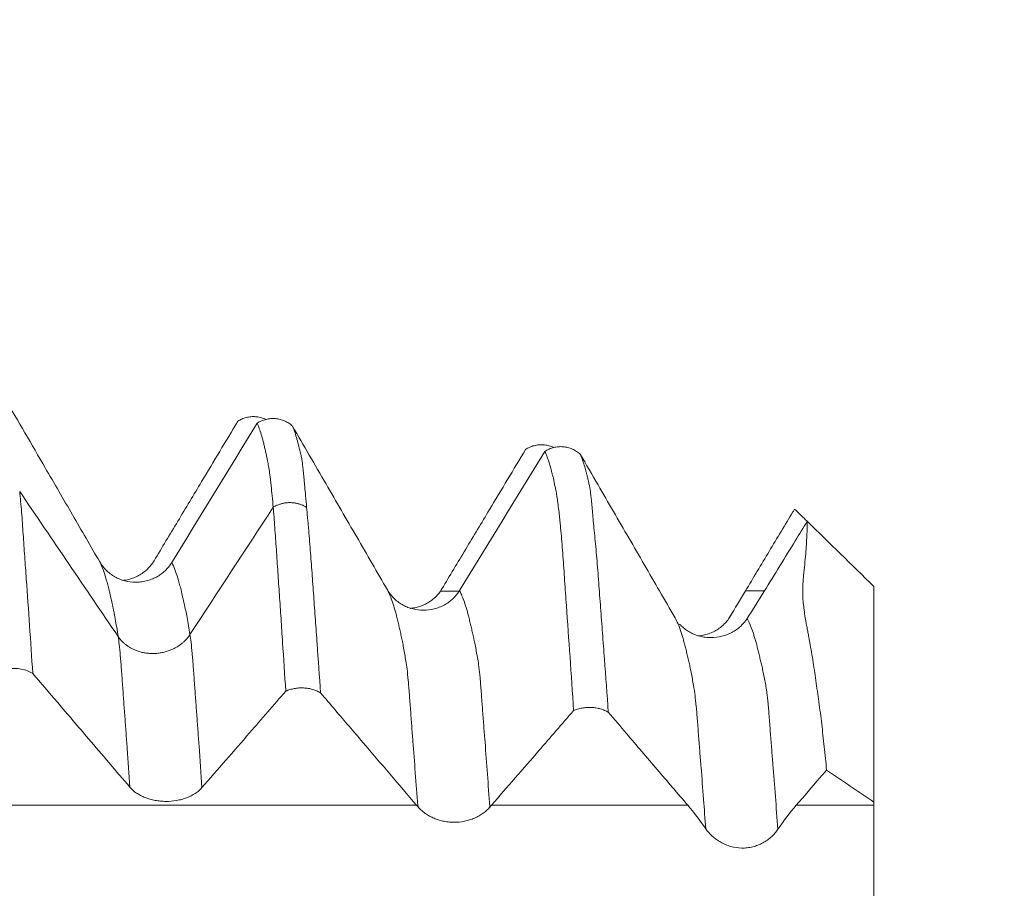
# Model space of a CAD drawing. Units: millimetres. Extents: x -24 to 88, y -82 to 25.
# Drawn here: x 62 to 67, y 2 to 5 of the extents above; entities that cross this region are included whole.
import ezdxf

# ---------------------------------------------------------------- set-up
doc = ezdxf.new("R2010")
doc.units = ezdxf.units.MM
for name, color, linetype in [('1', 4, 'Continuous'), ('2', 7, 'Continuous'), ('SK2', 7, 'Continuous')]:
    doc.layers.add(name, color=color, linetype=linetype)
doc.styles.add('iso_b_vert', font='simplex.shx')
doc.dimstyles.get("Standard").update_dxf_attribs({"dimtxt": 0.18, "dimasz": 0.18, "dimexe": 0.18, "dimexo": 0.0625, "dimgap": 0.09, "dimtad": 1, "dimzin": 0, "dimdsep": 52, "dimtxsty": 'Standard', "dimcen": 0.09, "dimadec": 0, "dimazin": 0, "dimtfac": 1, "dimtdec": 4, "dimtofl": 0, "dimtmove": 0, "dimatfit": 3, "dimfxl": 1, "dimtolj": 1, "dimtzin": 0, "dimarcsym": 0})

# ---------------------------------------------------------------- blocks, each defined once
blk = doc.blocks.new('_U0')
at = {"layer": '2', "lineweight": 13}
for p, q in [((85.5, -4.081471), (85.5, 18.33627)), ((67.5875, 4.081471), (87.5, 4.081471)), ((67.5875, -4.081471), (87.5, -4.081471))]:
    blk.add_line(p, q, dxfattribs=at)
at = {"layer": '2', "lineweight": 18}
for points in [[(85.5, 4.081471), (85.960784, 0.581473), (85.039216, 0.581469)], [(85.5, -4.081471), (85.039216, -0.581473), (85.960784, -0.581469)]]:
    blk.add_solid(points, dxfattribs=at)
at = {"layer": '2', "lineweight": 18, "insert": (84.908886, 14.216471), "char_height": 3, "attachment_point": 7, "rotation": 90, "line_spacing_factor": 1.084337, "style": 'iso_b_vert'}
blk.add_mtext('\\W0.7203;M8', dxfattribs=at)
blk = doc.blocks.new('_U1')
at = {"layer": 'SK2', "lineweight": 13}
for p, q in [((62.25, 1.5875), (62.25, 14.85)), ((66, 5.668971), (66, 14.85)), ((73.5, 12.85), (54.75, 12.85))]:
    blk.add_line(p, q, dxfattribs=at)
at = {"layer": 'SK2', "lineweight": 18}
for points in [[(62.25, 12.85), (58.750002, 12.389216), (58.749998, 13.310784)], [(66, 12.85), (69.499998, 13.310784), (69.500002, 12.389216)]]:
    blk.add_solid(points, dxfattribs=at)
at = {"layer": 'SK2', "lineweight": 18, "attachment_point": 7, "line_spacing_factor": 1.084337, "style": 'iso_b_vert'}
for s, insert, char_height in [('\\W0.7346;3.75', (60.763544, 20.735114), 3), ("\\W0.6474;'C'", (60.790044, 13.632634), 3.5)]:
    blk.add_mtext(s, dxfattribs=dict(at, insert=insert, char_height=char_height))

msp = doc.modelspace()

# ---------------------------------------------------------------- linework, layer by layer
at = {"layer": '1', "lineweight": 18}
for p, q in [((66, 2.9913), (66, 2.054)), ((65.1574, 2.826), (65.1539, 2.8254))]:
    msp.add_line(p, q, dxfattribs=at)
for points, knots in [([(62.6372, 3.0985), (62.5978, 3.1666), (62.5583, 3.2348), (62.4794, 3.3711), (62.4399, 3.4392), (62.3419, 3.6082), (62.2833, 3.7091), (62.2247, 3.8099)], [0, 0, 0, 0, 0.287253, 0.287253, 0.574506, 0.574506, 1, 1, 1, 1]), ([(63.3596, 3.7171), (63.3577, 3.718), (63.3557, 3.7189), (63.3475, 3.7223), (63.341, 3.7245), (63.3278, 3.7276), (63.3212, 3.7286), (63.3076, 3.7297), (63.3007, 3.7296), (63.2872, 3.7284), (63.2806, 3.7273), (63.2674, 3.7239), (63.2609, 3.7217), (63.2486, 3.7162), (63.2427, 3.713), (63.237, 3.7093)], [0, 0, 0, 0, 0.05001, 0.05001, 0.208342, 0.208342, 0.366674, 0.366674, 0.525005, 0.525005, 0.683337, 0.683337, 0.841668, 0.841668, 1, 1, 1, 1]), ([(63.3211, 3.701), (63.3269, 3.7047), (63.3329, 3.708), (63.3456, 3.7135), (63.3523, 3.7158), (63.3657, 3.7191), (63.3725, 3.7203), (63.3863, 3.7214), (63.3933, 3.7214), (63.4071, 3.7202), (63.4139, 3.719), (63.4274, 3.7156), (63.434, 3.7133), (63.4466, 3.7078), (63.4526, 3.7045), (63.4641, 3.6969), (63.4696, 3.6925), (63.4745, 3.6878)], [0, 0, 0, 0, 0.125, 0.125, 0.25, 0.25, 0.375, 0.375, 0.5, 0.5, 0.625, 0.625, 0.75, 0.75, 0.875, 0.875, 1, 1, 1, 1]), ([(62.8732, 3.103), (62.9076, 3.1604), (62.9421, 3.2177), (63.011, 3.3324), (63.0454, 3.3898), (63.1322, 3.5345), (63.1846, 3.6219), (63.237, 3.7093)], [0, 0, 0, 0, 0.283811, 0.283811, 0.567622, 0.567622, 1, 1, 1, 1]), ([(63.3907, 3.3354), (63.3892, 3.3529), (63.3877, 3.3694), (63.3847, 3.4005), (63.3832, 3.4152), (63.381, 3.4359), (63.3802, 3.4425), (63.3787, 3.4554), (63.378, 3.4616), (63.3758, 3.4793), (63.3743, 3.4901), (63.3712, 3.5095), (63.3695, 3.5182), (63.3668, 3.5341), (63.3655, 3.5414), (63.3629, 3.5549), (63.3614, 3.5611), (63.3584, 3.5736), (63.357, 3.5798), (63.3542, 3.5922), (63.3529, 3.5983), (63.35, 3.61), (63.3486, 3.6156), (63.3443, 3.632), (63.3415, 3.6422), (63.3357, 3.6613), (63.3328, 3.6701), (63.3269, 3.6866), (63.324, 3.6941), (63.3211, 3.701)], [0, 0, 0, 0, 0.0625, 0.0625, 0.125, 0.125, 0.15625, 0.15625, 0.1875, 0.1875, 0.25, 0.25, 0.3125, 0.3125, 0.375, 0.375, 0.4375, 0.4375, 0.5, 0.5, 0.5625, 0.5625, 0.625, 0.625, 0.75, 0.75, 0.875, 0.875, 1, 1, 1, 1]), ([(63.8869, 2.9762), (63.8425, 3.053), (63.798, 3.1298), (63.7091, 3.2834), (63.6646, 3.3602), (63.5716, 3.5206), (63.5231, 3.6042), (63.4745, 3.6878)], [0, 0, 0, 0, 0.323638, 0.323638, 0.647276, 0.647276, 1, 1, 1, 1]), ([(63.4745, 3.6878), (63.4803, 3.6743), (63.4862, 3.6579), (63.4945, 3.6299), (63.4971, 3.62), (63.5024, 3.5988), (63.505, 3.5875), (63.5094, 3.5689), (63.5111, 3.5624), (63.514, 3.5498), (63.5151, 3.5438), (63.517, 3.5315), (63.5178, 3.5253), (63.5194, 3.511), (63.5203, 3.5029), (63.5222, 3.4847), (63.5232, 3.4746), (63.5246, 3.4579), (63.5252, 3.4521), (63.5262, 3.4398), (63.5268, 3.4334), (63.5287, 3.4132), (63.5301, 3.3988), (63.533, 3.3681), (63.5344, 3.3518), (63.536, 3.3346)], [0, 0, 0, 0, 0.25, 0.25, 0.375, 0.375, 0.5, 0.5, 0.5625, 0.5625, 0.625, 0.625, 0.6875, 0.6875, 0.75, 0.75, 0.8125, 0.8125, 0.84375, 0.84375, 0.875, 0.875, 0.9375, 0.9375, 1, 1, 1, 1]), ([(64.6096, 3.5948), (64.6076, 3.5958), (64.6056, 3.5967), (64.5973, 3.6001), (64.5908, 3.6022), (64.5777, 3.6053), (64.571, 3.6064), (64.5574, 3.6074), (64.5505, 3.6073), (64.5371, 3.6061), (64.5304, 3.6049), (64.5173, 3.6015), (64.5108, 3.5993), (64.4985, 3.5939), (64.4926, 3.5906), (64.4869, 3.5869)], [0, 0, 0, 0, 0.051886, 0.051886, 0.209905, 0.209905, 0.367924, 0.367924, 0.525943, 0.525943, 0.683962, 0.683962, 0.841981, 0.841981, 1, 1, 1, 1]), ([(64.5708, 3.5785), (64.5766, 3.5822), (64.5826, 3.5855), (64.5953, 3.5911), (64.6019, 3.5934), (64.6153, 3.5968), (64.6221, 3.5979), (64.6359, 3.5991), (64.643, 3.5991), (64.6568, 3.5979), (64.6636, 3.5968), (64.677, 3.5934), (64.6837, 3.5912), (64.6963, 3.5856), (64.7023, 3.5823), (64.7138, 3.5748), (64.7193, 3.5704), (64.7243, 3.5658)], [0, 0, 0, 0, 0.125, 0.125, 0.25, 0.25, 0.375, 0.375, 0.5, 0.5, 0.625, 0.625, 0.75, 0.75, 0.875, 0.875, 1, 1, 1, 1]), ([(64.1233, 2.981), (64.1578, 3.0383), (64.1922, 3.0957), (64.2611, 3.2104), (64.2956, 3.2678), (64.3823, 3.4124), (64.4346, 3.4997), (64.4869, 3.5869)], [0, 0, 0, 0, 0.284072, 0.284072, 0.568144, 0.568144, 1, 1, 1, 1]), ([(64.6952, 2.4521), (64.69, 2.531), (64.6851, 2.6088), (64.6746, 2.7609), (64.6691, 2.8353), (64.6628, 2.9267), (64.6615, 2.9449), (64.6589, 2.981), (64.6577, 2.999), (64.6541, 3.0532), (64.6515, 3.0888), (64.6464, 3.1576), (64.6438, 3.1906), (64.6398, 3.2364), (64.6384, 3.251), (64.6363, 3.2719), (64.6357, 3.2787), (64.6343, 3.2919), (64.6337, 3.2982), (64.6317, 3.3168), (64.6303, 3.3283), (64.6277, 3.3499), (64.6263, 3.36), (64.6225, 3.3876), (64.6198, 3.4025), (64.6158, 3.422), (64.6144, 3.428), (64.6118, 3.4395), (64.6106, 3.4451), (64.6094, 3.4537), (64.609, 3.4565), (64.6078, 3.4619), (64.607, 3.4644), (64.6054, 3.4694), (64.6046, 3.4719), (64.6031, 3.477), (64.6025, 3.4796), (64.6006, 3.4872), (64.5995, 3.4923), (64.5971, 3.502), (64.5958, 3.5067), (64.592, 3.5203), (64.5893, 3.5288), (64.5839, 3.5447), (64.5811, 3.5521), (64.5759, 3.566), (64.5734, 3.5725), (64.5708, 3.5785)], [0, 0, 0, 0, 0.125, 0.125, 0.25, 0.25, 0.28125, 0.28125, 0.3125, 0.3125, 0.375, 0.375, 0.4375, 0.4375, 0.46875, 0.46875, 0.484375, 0.484375, 0.5, 0.5, 0.53125, 0.53125, 0.5625, 0.5625, 0.625, 0.625, 0.65625, 0.65625, 0.6875, 0.6875, 0.703125, 0.703125, 0.71875, 0.71875, 0.734375, 0.734375, 0.75, 0.75, 0.78125, 0.78125, 0.8125, 0.8125, 0.875, 0.875, 0.9375, 0.9375, 1, 1, 1, 1]), ([(65.0685, 2.9718), (65.0241, 3.0486), (64.9797, 3.1254), (64.8906, 3.279), (64.8461, 3.3559), (64.7757, 3.4771), (64.75, 3.5215), (64.7243, 3.5658)], [0, 0, 0, 0, 0.387708, 0.387708, 0.776121, 0.776121, 1, 1, 1, 1]), ([(64.7243, 3.5658), (64.7296, 3.5538), (64.7348, 3.5398), (64.7424, 3.5159), (64.7448, 3.5075), (64.7484, 3.4941), (64.7496, 3.4895), (64.7521, 3.4799), (64.7534, 3.4748), (64.7561, 3.4644), (64.7575, 3.4591), (64.7599, 3.4486), (64.7611, 3.4433), (64.7644, 3.4274), (64.7663, 3.4167), (64.769, 3.3979), (64.7699, 3.3912), (64.7714, 3.3765), (64.7723, 3.3683), (64.7742, 3.3499), (64.7752, 3.3398), (64.7772, 3.318), (64.7781, 3.3065), (64.7801, 3.282), (64.7813, 3.2691), (64.7839, 3.2417), (64.7854, 3.2272), (64.7885, 3.1967), (64.7901, 3.1809), (64.793, 3.1482), (64.7945, 3.1314), (64.7975, 3.0969), (64.799, 3.0794), (64.8019, 3.0439), (64.8033, 3.0259), (64.806, 2.9899), (64.8072, 2.972), (64.8098, 2.9359), (64.8112, 2.9177), (64.8154, 2.8629), (64.8182, 2.826), (64.8237, 2.7515), (64.8264, 2.714), (64.8348, 2.6003), (64.8405, 2.5231), (64.8461, 2.4447)], [0, 0, 0, 0, 0.125, 0.125, 0.1875, 0.1875, 0.21875, 0.21875, 0.25, 0.25, 0.28125, 0.28125, 0.3125, 0.3125, 0.375, 0.375, 0.40625, 0.40625, 0.4375, 0.4375, 0.46875, 0.46875, 0.5, 0.5, 0.53125, 0.53125, 0.5625, 0.5625, 0.59375, 0.59375, 0.625, 0.625, 0.65625, 0.65625, 0.6875, 0.6875, 0.71875, 0.71875, 0.75, 0.75, 0.8125, 0.8125, 0.875, 0.875, 1, 1, 1, 1]), ([(62.2896, 3.4044), (62.2922, 3.3758), (62.2952, 3.345), (62.3004, 3.2823), (62.3026, 3.2504), (62.3068, 3.1862), (62.309, 3.1539), (62.3137, 3.0888), (62.316, 3.0559), (62.3231, 2.9566), (62.3278, 2.8893), (62.337, 2.753), (62.3417, 2.6838), (62.3463, 2.6136)], [0, 0, 0, 0, 0.125, 0.125, 0.25, 0.25, 0.375, 0.375, 0.5, 0.5, 0.75, 0.75, 1, 1, 1, 1]), ([(63.4452, 2.5367), (63.4406, 2.6083), (63.4359, 2.679), (63.4291, 2.7833), (63.4268, 2.8178), (63.4235, 2.8691), (63.4223, 2.8861), (63.42, 2.92), (63.4188, 2.9368), (63.4165, 2.9702), (63.4153, 2.9869), (63.4131, 3.0201), (63.412, 3.0367), (63.4088, 3.0864), (63.4066, 3.1192), (63.4032, 3.1681), (63.4021, 3.1842), (63.3999, 3.2162), (63.3987, 3.2319), (63.3965, 3.2628), (63.3954, 3.278), (63.3931, 3.3075), (63.3918, 3.3216), (63.3907, 3.3354)], [0, 0, 0, 0, 0.25, 0.25, 0.375, 0.375, 0.4375, 0.4375, 0.5, 0.5, 0.5625, 0.5625, 0.625, 0.625, 0.75, 0.75, 0.8125, 0.8125, 0.875, 0.875, 0.9375, 0.9375, 1, 1, 1, 1]), ([(63.536, 3.3346), (63.5372, 3.321), (63.5384, 3.3069), (63.5405, 3.2847), (63.5412, 3.2771), (63.5426, 3.2619), (63.5433, 3.2542), (63.5453, 3.2308), (63.5466, 3.215), (63.5492, 3.1827), (63.5506, 3.1662), (63.5545, 3.1167), (63.5568, 3.0835), (63.5617, 3.0167), (63.5641, 2.9832), (63.5688, 2.9156), (63.5713, 2.8815), (63.5763, 2.8124), (63.5789, 2.7776), (63.5864, 2.6724), (63.5914, 2.6013), (63.5964, 2.529)], [0, 0, 0, 0, 0.0625, 0.0625, 0.09375, 0.09375, 0.125, 0.125, 0.1875, 0.1875, 0.25, 0.25, 0.375, 0.375, 0.5, 0.5, 0.625, 0.625, 0.75, 0.75, 1, 1, 1, 1]), ([(65.4414, 2.9718), (65.4759, 3.0292), (65.5103, 3.0865), (65.5792, 3.2013), (65.6136, 3.2587), (65.6504, 3.32), (65.6528, 3.324), (65.6551, 3.328)], [0, 0, 0, 0, 0.483277, 0.483277, 0.966553, 0.966553, 1, 1, 1, 1]), ([(65.7099, 3.2745), (65.6927, 3.2464), (65.6754, 3.2182), (65.6135, 3.1173), (65.5689, 3.0445), (65.5241, 2.9718)], [0, 0, 0, 0, 0.278872, 0.278872, 1, 1, 1, 1]), ([(65.7942, 2.1931), (65.7908, 2.2276), (65.7874, 2.2615), (65.7802, 2.3284), (65.7766, 2.3613), (65.769, 2.4261), (65.765, 2.4581), (65.7585, 2.5054), (65.7562, 2.5211), (65.7518, 2.5522), (65.7497, 2.5675), (65.7454, 2.5979), (65.7433, 2.613), (65.7387, 2.643), (65.7364, 2.6579), (65.7316, 2.6874), (65.7292, 2.7021), (65.7241, 2.7313), (65.7215, 2.7458), (65.7175, 2.7673), (65.7162, 2.7744), (65.7137, 2.7885), (65.7124, 2.7955), (65.7105, 2.8059), (65.7098, 2.8094), (65.7085, 2.8164), (65.7077, 2.8199), (65.7056, 2.8303), (65.7044, 2.8371), (65.701, 2.8571), (65.6992, 2.8698), (65.6968, 2.8884), (65.696, 2.8945), (65.6945, 2.9067), (65.6936, 2.9128), (65.6916, 2.9306), (65.6913, 2.9413), (65.6908, 2.9624), (65.6903, 2.973), (65.6906, 2.9927), (65.6912, 3.002), (65.6926, 3.0201), (65.6934, 3.0288), (65.696, 3.0544), (65.6976, 3.0709), (65.7007, 3.1024), (65.7021, 3.1176), (65.7055, 3.1612), (65.7072, 3.1877), (65.7094, 3.2351), (65.71, 3.2561), (65.7099, 3.2745)], [0, 0, 0, 0, 0.0625, 0.0625, 0.125, 0.125, 0.1875, 0.1875, 0.21875, 0.21875, 0.25, 0.25, 0.28125, 0.28125, 0.3125, 0.3125, 0.34375, 0.34375, 0.375, 0.375, 0.390625, 0.390625, 0.40625, 0.40625, 0.414062, 0.414062, 0.421875, 0.421875, 0.4375, 0.4375, 0.46875, 0.46875, 0.484375, 0.484375, 0.5, 0.5, 0.53125, 0.53125, 0.5625, 0.5625, 0.59375, 0.59375, 0.625, 0.625, 0.6875, 0.6875, 0.75, 0.75, 0.875, 0.875, 1, 1, 1, 1]), ([(62.9503, 3.0958), (62.9421, 3.0825), (62.9323, 3.0705), (62.9154, 3.0545), (62.9093, 3.0494), (62.8967, 3.0403), (62.8835, 3.032), (62.8693, 3.0254), (62.8546, 3.0196), (62.8471, 3.0172), (62.8319, 3.0134), (62.8242, 3.012), (62.8086, 3.0101), (62.8007, 3.0096), (62.777, 3.0098), (62.7615, 3.0119), (62.7387, 3.0179), (62.7311, 3.0205), (62.7166, 3.0264), (62.7096, 3.0298), (62.6893, 3.0413), (62.6766, 3.0509), (62.6601, 3.0672), (62.655, 3.073), (62.6455, 3.0852), (62.6411, 3.0917), (62.6372, 3.0985)], [0, 0, 0, 0, 0.125, 0.125, 0.1875, 0.1875, 0.25, 0.3125, 0.3125, 0.375, 0.375, 0.4375, 0.4375, 0.5, 0.5, 0.625, 0.625, 0.6875, 0.6875, 0.75, 0.75, 0.875, 0.875, 0.9375, 0.9375, 1, 1, 1, 1]), ([(62.7347, 3.0176), (62.7441, 3.0184), (62.7534, 3.02), (62.7703, 3.0241), (62.7779, 3.0265), (62.7925, 3.0322), (62.7995, 3.0355), (62.82, 3.0467), (62.8329, 3.0561), (62.8497, 3.0721), (62.855, 3.0778), (62.8647, 3.0899), (62.8691, 3.0963), (62.8732, 3.103)], [0, 0, 0, 0, 0.167102, 0.167102, 0.305918, 0.305918, 0.444734, 0.444734, 0.722367, 0.722367, 0.861184, 0.861184, 1, 1, 1, 1]), ([(64.1988, 2.9717), (64.1906, 2.9588), (64.1809, 2.9472), (64.1642, 2.9317), (64.1582, 2.9269), (64.1458, 2.918), (64.1329, 2.91), (64.119, 2.9036), (64.1046, 2.8981), (64.0972, 2.8957), (64.0749, 2.8901), (64.0596, 2.8881), (64.0284, 2.888), (64.0131, 2.8899), (63.9907, 2.8954), (63.9832, 2.8977), (63.9689, 2.9033), (63.955, 2.9097), (63.9421, 2.9177), (63.9297, 2.9267), (63.9238, 2.9315), (63.9072, 2.9471), (63.8976, 2.9587), (63.8896, 2.9717)], [0, 0, 0, 0, 0.125, 0.125, 0.1875, 0.1875, 0.25, 0.3125, 0.3125, 0.375, 0.375, 0.5, 0.5, 0.625, 0.625, 0.6875, 0.6875, 0.75, 0.8125, 0.8125, 0.875, 0.875, 1, 1, 1, 1]), ([(63.9853, 2.896), (63.9868, 2.8962), (63.9882, 2.8963), (63.997, 2.8973), (64.0114, 2.8998), (64.0254, 2.904), (64.0392, 2.909), (64.0459, 2.9119), (64.0588, 2.9185), (64.0651, 2.9222), (64.0771, 2.9302), (64.0829, 2.9347), (64.0993, 2.949), (64.109, 2.9597), (64.1173, 2.9717)], [0, 0, 0, 0, 0.027543, 0.027543, 0.166465, 0.305388, 0.305388, 0.44431, 0.44431, 0.583233, 0.583233, 0.722155, 0.722155, 1, 1, 1, 1]), ([(65.4491, 2.8524), (65.4409, 2.8397), (65.4312, 2.8283), (65.4144, 2.813), (65.4084, 2.8081), (65.3958, 2.7993), (65.3827, 2.7913), (65.3686, 2.7848), (65.354, 2.7792), (65.3464, 2.7768), (65.3233, 2.771), (65.3076, 2.769), (65.2834, 2.769), (65.2753, 2.7695), (65.2595, 2.7714), (65.2517, 2.7729), (65.2364, 2.7768), (65.2288, 2.7793), (65.2142, 2.7851), (65.2072, 2.7884), (65.1937, 2.7959), (65.1872, 2.8001), (65.1749, 2.8093), (65.1667, 2.8162), (65.1594, 2.8239), (65.1573, 2.8262)], [0, 0, 0, 0, 0.138788, 0.138788, 0.208182, 0.208182, 0.277576, 0.34697, 0.34697, 0.416364, 0.416364, 0.555152, 0.555152, 0.624545, 0.624545, 0.693939, 0.693939, 0.763333, 0.763333, 0.832727, 0.832727, 0.902121, 0.902121, 0.971515, 1, 1, 1, 1]), ([(65.2346, 2.7763), (65.2367, 2.7765), (65.2388, 2.7767), (65.2488, 2.7777), (65.2566, 2.7791), (65.2721, 2.7827), (65.2798, 2.7851), (65.2945, 2.7907), (65.3016, 2.7939), (65.3152, 2.8012), (65.3218, 2.8053), (65.3343, 2.8143), (65.346, 2.8241), (65.3563, 2.8352), (65.3658, 2.847), (65.3702, 2.8532), (65.3741, 2.8598)], [0, 0, 0, 0, 0.036542, 0.036542, 0.174179, 0.174179, 0.311816, 0.311816, 0.449453, 0.449453, 0.58709, 0.58709, 0.724726, 0.862363, 0.862363, 1, 1, 1, 1]), ([(62.3463, 2.6136), (62.3428, 2.6158), (62.339, 2.6179), (62.3312, 2.6216), (62.3272, 2.6234), (62.3146, 2.628), (62.3056, 2.6305), (62.2872, 2.634), (62.2777, 2.635), (62.2584, 2.6355), (62.2488, 2.635), (62.2395, 2.6337)], [0, 0, 0, 0, 0.125, 0.125, 0.25, 0.25, 0.5, 0.5, 0.75, 0.75, 1, 1, 1, 1]), ([(62.3463, 2.6136), (62.382, 2.5718), (62.4177, 2.5301), (62.4985, 2.4354), (62.5436, 2.3825), (62.6486, 2.2595), (62.7085, 2.1893), (62.7684, 2.1192)], [0, 0, 0, 0, 0.253542, 0.253542, 0.574338, 0.574338, 1, 1, 1, 1]), ([(63.0814, 2.1173), (63.1159, 2.157), (63.1504, 2.1967), (63.2193, 2.2761), (63.2538, 2.3158), (63.3406, 2.4159), (63.3929, 2.4763), (63.4452, 2.5367)], [0, 0, 0, 0, 0.284009, 0.284009, 0.568019, 0.568019, 1, 1, 1, 1]), ([(63.5964, 2.529), (63.5913, 2.5321), (63.5858, 2.535), (63.5744, 2.5399), (63.5685, 2.5421), (63.5559, 2.5457), (63.5494, 2.5472), (63.5362, 2.5494), (63.5295, 2.5501), (63.5159, 2.5508), (63.509, 2.5508), (63.4955, 2.5499), (63.4889, 2.5491), (63.4757, 2.5468), (63.4692, 2.5452), (63.4568, 2.5415), (63.4509, 2.5392), (63.4452, 2.5367)], [0, 0, 0, 0, 0.125, 0.125, 0.25, 0.25, 0.375, 0.375, 0.5, 0.5, 0.625, 0.625, 0.75, 0.75, 0.875, 0.875, 1, 1, 1, 1]), ([(63.5964, 2.529), (63.6175, 2.5043), (63.6386, 2.4795), (63.6999, 2.4078), (63.74, 2.3609), (63.8579, 2.2228), (63.9357, 2.1317), (64.0135, 2.0405)], [0, 0, 0, 0, 0.15206, 0.15206, 0.440309, 0.440309, 1, 1, 1, 1]), ([(64.3383, 2.0405), (64.3727, 2.0802), (64.4072, 2.1199), (64.4761, 2.1993), (64.5106, 2.239), (64.5951, 2.3365), (64.6452, 2.3943), (64.6952, 2.4521)], [0, 0, 0, 0, 0.289431, 0.289431, 0.578861, 0.578861, 1, 1, 1, 1]), ([(64.8461, 2.4447), (64.8411, 2.4477), (64.8356, 2.4505), (64.8242, 2.4555), (64.8182, 2.4576), (64.8057, 2.4612), (64.7992, 2.4627), (64.786, 2.4648), (64.7793, 2.4655), (64.7657, 2.4662), (64.7589, 2.4662), (64.7454, 2.4653), (64.7387, 2.4645), (64.7256, 2.4622), (64.7191, 2.4606), (64.7068, 2.4569), (64.7009, 2.4546), (64.6952, 2.4521)], [0, 0, 0, 0, 0.125, 0.125, 0.25, 0.25, 0.375, 0.375, 0.5, 0.5, 0.625, 0.625, 0.75, 0.75, 0.875, 0.875, 1, 1, 1, 1]), ([(64.8461, 2.4447), (64.8724, 2.4139), (64.8987, 2.3832), (64.9694, 2.3004), (65.0138, 2.2484), (65.1026, 2.1445), (65.147, 2.0925), (65.1915, 2.0405)], [0, 0, 0, 0, 0.228291, 0.228291, 0.614146, 0.614146, 1, 1, 1, 1]), ([(65.6618, 2.0405), (65.6962, 2.0802), (65.7307, 2.1199), (65.7748, 2.1708), (65.7845, 2.182), (65.7942, 2.1931)], [0, 0, 0, 0, 0.780674, 0.780674, 1, 1, 1, 1]), ([(62.7684, 2.1192), (62.7763, 2.1099), (62.7858, 2.1015), (62.8025, 2.0902), (62.8085, 2.0866), (62.821, 2.0801), (62.834, 2.0742), (62.848, 2.0694), (62.8626, 2.0653), (62.8701, 2.0635), (62.8852, 2.0607), (62.8929, 2.0596), (62.9084, 2.0581), (62.9163, 2.0577), (62.9401, 2.0575), (62.9556, 2.0588), (62.9785, 2.0627), (62.9861, 2.0644), (63.0007, 2.0683), (63.0078, 2.0706), (63.0283, 2.0783), (63.0412, 2.0848), (63.058, 2.0959), (63.0632, 2.0998), (63.0729, 2.1082), (63.0774, 2.1127), (63.0814, 2.1173)], [0, 0, 0, 0, 0.125, 0.125, 0.1875, 0.1875, 0.25, 0.3125, 0.3125, 0.375, 0.375, 0.4375, 0.4375, 0.5, 0.5, 0.625, 0.625, 0.6875, 0.6875, 0.75, 0.75, 0.875, 0.875, 0.9375, 0.9375, 1, 1, 1, 1]), ([(64.0185, 2.0347), (64.0264, 2.0252), (64.036, 2.0164), (64.0527, 2.0042), (64.0586, 2.0002), (64.0711, 1.993), (64.0841, 1.9863), (64.0981, 1.9809), (64.1127, 1.976), (64.1202, 1.9739), (64.1353, 1.9706), (64.143, 1.9693), (64.1585, 1.9675), (64.1665, 1.967), (64.1903, 1.9667), (64.2059, 1.9682), (64.2289, 1.9728), (64.2365, 1.9748), (64.2511, 1.9794), (64.2581, 1.982), (64.2718, 1.9879), (64.2784, 1.9912), (64.2911, 1.9984), (64.303, 2.006), (64.3134, 2.0145), (64.3231, 2.0234), (64.3276, 2.028), (64.3316, 2.0328)], [0, 0, 0, 0, 0.125, 0.125, 0.1875, 0.1875, 0.25, 0.3125, 0.3125, 0.375, 0.375, 0.4375, 0.4375, 0.5, 0.5, 0.625, 0.625, 0.6875, 0.6875, 0.75, 0.75, 0.8125, 0.8125, 0.875, 0.9375, 0.9375, 1, 1, 1, 1]), ([(66, 0.9321), (66, 0.9361), (66, 0.9406), (66, 0.959), (66, 0.9753), (66, 1.0132), (66, 1.0347), (66, 1.0833), (66, 1.1097), (66, 1.1663), (66, 1.1966), (66, 1.2613), (66, 1.2947), (66, 1.3637), (66, 1.3994), (66, 1.4727), (66, 1.5094), (66, 1.583), (66, 1.6199), (66, 1.6937), (66, 1.7295), (66, 1.7819), (66, 1.7991), (66, 1.833), (66, 1.8498), (66, 1.8991), (66, 1.961), (66, 2.0153), (66, 2.0406)], [0, 0, 0, 0, 0.029265, 0.029265, 0.110159, 0.110159, 0.191054, 0.191054, 0.271948, 0.271948, 0.352843, 0.352843, 0.433738, 0.433738, 0.514632, 0.514632, 0.595527, 0.595527, 0.676422, 0.676422, 0.757316, 0.757316, 0.797763, 0.797763, 0.838211, 0.838211, 0.919105, 1, 1, 1, 1]), ([(65.2694, 1.9388), (65.2774, 1.9273), (65.2869, 1.9165), (65.3033, 1.9016), (65.3092, 1.8969), (65.3216, 1.8879), (65.3345, 1.8797), (65.3484, 1.8728), (65.3629, 1.8667), (65.3705, 1.864), (65.3935, 1.8575), (65.4092, 1.855), (65.4335, 1.8545), (65.4416, 1.8549), (65.4575, 1.8567), (65.4654, 1.8581), (65.4809, 1.8619), (65.4886, 1.8644), (65.5033, 1.8702), (65.5104, 1.8735), (65.524, 1.8809), (65.5306, 1.8851), (65.5431, 1.894), (65.5548, 1.9034), (65.565, 1.9139), (65.5744, 1.9249), (65.5787, 1.9305), (65.5826, 1.9364)], [0, 0, 0, 0, 0.125, 0.125, 0.1875, 0.1875, 0.25, 0.3125, 0.3125, 0.375, 0.375, 0.5, 0.5, 0.5625, 0.5625, 0.625, 0.625, 0.6875, 0.6875, 0.75, 0.75, 0.8125, 0.8125, 0.875, 0.9375, 0.9375, 1, 1, 1, 1])]:
    msp.add_open_spline(points, degree=3, knots=knots, dxfattribs=at)
for points in [[(63.3211, 3.701), (63.1978, 3.4991), (63.0742, 3.2973), (62.9503, 3.0958)], [(64.5708, 3.5785), (64.4475, 3.3767), (64.3239, 3.175), (64.2, 2.9735)], [(62.7171, 2.774), (62.5746, 2.9841), (62.4321, 3.1943), (62.2896, 3.4044)], [(63.3907, 3.3354), (63.2702, 3.1511), (63.1497, 2.9668), (63.0292, 2.7825)], [(65.6551, 3.328), (65.6734, 3.3102), (65.6917, 3.2923), (65.7099, 3.2745)], [(66, 2.9913), (65.9033, 3.0857), (65.8066, 3.1801), (65.7099, 3.2745)], [(63.8896, 2.9717), (63.8886, 2.9732), (63.8878, 2.9747), (63.8869, 2.9762)], [(64.1173, 2.9717), (64.1194, 2.9748), (64.1214, 2.9779), (64.1233, 2.981)], [(64.2, 2.9735), (64.1996, 2.9729), (64.1992, 2.9723), (64.1988, 2.9717)], [(65.136, 2.8551), (65.114, 2.8931), (65.0915, 2.932), (65.0685, 2.9718)], [(65.3741, 2.8598), (65.396, 2.8963), (65.4185, 2.9336), (65.4414, 2.9718)], [(65.5241, 2.9718), (65.499, 2.9309), (65.4739, 2.8911), (65.4491, 2.8524)], [(65.39, 2.8862), (65.3841, 2.8765), (65.3783, 2.8668), (65.3725, 2.8572)], [(65.136, 2.8551), (65.1403, 2.8475), (65.1446, 2.8386), (65.1489, 2.8285)], [(65.7942, 2.1931), (65.8628, 2.1467), (65.9314, 2.1004), (66, 2.054)], [(66, 2.0406), (66, 2.0451), (66, 2.0495), (66, 2.054)], [(64.0135, 2.0405), (64.0152, 2.0386), (64.0168, 2.0366), (64.0185, 2.0347)], [(64.3316, 2.0328), (64.3338, 2.0354), (64.336, 2.038), (64.3383, 2.0405)], [(65.1915, 2.0405), (65.2177, 2.0098), (65.2437, 1.9759), (65.2694, 1.9388)], [(65.5826, 1.9364), (65.6083, 1.9747), (65.6347, 2.0094), (65.6618, 2.0405)]]:
    msp.add_open_spline(points, degree=3, dxfattribs=at)
for points, weights in [([(63.536, 3.3346), (63.4927, 3.3635), (63.4369, 3.3641), (63.3907, 3.3354)], [0.842780481644, 0.726494861669, 0.719518429144, 0.821851184068]), ([(63.0292, 2.7825), (62.9512, 2.6632), (62.7951, 2.6589), (62.7171, 2.774)], [1, 0.666666666667, 0.666666666667, 1])]:
    msp.add_rational_spline(points, weights, degree=3, dxfattribs=at)
at = {"layer": '1', "lineweight": 13}
for points, knots in [([(62.6372, 3.0985), (62.6388, 3.0954), (62.6446, 3.0832), (62.6547, 3.0578), (62.6642, 3.0275), (62.6705, 3.0049), (62.6748, 2.9893), (62.6789, 2.9724), (62.6824, 2.9565), (62.6845, 2.9472), (62.6866, 2.938), (62.6893, 2.9266), (62.6922, 2.9125), (62.6952, 2.8985), (62.6995, 2.8786), (62.7047, 2.8524), (62.7109, 2.8145), (62.715, 2.7874), (62.7171, 2.774)], [0, 0, 0, 0, 0.05689, 0.214075, 0.37126, 0.410556, 0.449852, 0.528445, 0.567741, 0.587389, 0.607037, 0.646334, 0.68563, 0.724926, 0.764222, 0.842815, 0.921407, 1, 1, 1, 1]), ([(62.9503, 3.0958), (62.9515, 3.0933), (62.957, 3.082), (62.9668, 3.0579), (62.9763, 3.0279), (62.9826, 3.0057), (62.9869, 2.9904), (62.991, 2.9736), (62.9945, 2.9578), (62.9966, 2.9485), (62.9987, 2.9394), (63.0014, 2.9281), (63.0043, 2.9144), (63.0073, 2.9012), (63.0116, 2.8824), (63.0168, 2.8577), (63.023, 2.8215), (63.0271, 2.7954), (63.0292, 2.7825)], [0, 0, 0, 0, 0.045433, 0.204528, 0.363622, 0.403396, 0.443169, 0.522717, 0.56249, 0.582377, 0.602264, 0.642037, 0.681811, 0.721585, 0.761358, 0.840906, 0.920453, 1, 1, 1, 1]), ([(63.8869, 2.9762), (63.8899, 2.9705), (63.8964, 2.9568), (63.9063, 2.9314), (63.9149, 2.9048), (63.9218, 2.8811), (63.9268, 2.8621), (63.931, 2.8451), (63.9345, 2.8302), (63.9376, 2.8165), (63.9418, 2.7988), (63.9469, 2.7749), (63.9519, 2.7523), (63.9569, 2.7265), (63.962, 2.6945), (63.967, 2.6681), (63.972, 2.6341), (63.977, 2.5851), (63.982, 2.5246), (63.9871, 2.4547), (63.9922, 2.3867), (63.999, 2.2971), (64.0077, 2.182), (64.0148, 2.0856), (64.0184, 2.0362), (64.0185, 2.0347)], [0, 0, 0, 0, 0.067688, 0.145173, 0.222657, 0.261399, 0.300141, 0.338883, 0.358255, 0.377626, 0.416368, 0.45511, 0.493852, 0.532594, 0.571337, 0.610079, 0.648821, 0.687563, 0.726305, 0.765048, 0.80379, 0.842532, 0.920016, 0.997501, 1, 1, 1, 1]), ([(64.2, 2.9735), (64.2026, 2.9684), (64.2088, 2.9557), (64.2183, 2.9315), (64.227, 2.9054), (64.2339, 2.8821), (64.2389, 2.8634), (64.243, 2.8465), (64.2466, 2.8316), (64.2497, 2.8181), (64.2539, 2.8008), (64.2589, 2.7779), (64.264, 2.757), (64.269, 2.7326), (64.2741, 2.7019), (64.2791, 2.677), (64.2841, 2.6441), (64.289, 2.5958), (64.2941, 2.5358), (64.2991, 2.466), (64.3042, 2.3983), (64.3111, 2.3092), (64.3198, 2.1945), (64.3272, 2.0935), (64.3311, 2.0393), (64.3316, 2.0328)], [0, 0, 0, 0, 0.059944, 0.137405, 0.214865, 0.253595, 0.292325, 0.331055, 0.35042, 0.369785, 0.408515, 0.447245, 0.485976, 0.524706, 0.563436, 0.602166, 0.640896, 0.679626, 0.718356, 0.757086, 0.795816, 0.834547, 0.912007, 0.989467, 1, 1, 1, 1]), ([(65.1489, 2.8285), (65.1509, 2.8238), (65.1564, 2.8098), (65.1637, 2.7887), (65.1707, 2.7649), (65.176, 2.7464), (65.1812, 2.7263), (65.1864, 2.7051), (65.1915, 2.6829), (65.1958, 2.6639), (65.1995, 2.6493), (65.2019, 2.6373), (65.2043, 2.6245), (65.2081, 2.6077), (65.2124, 2.5829), (65.2163, 2.5603), (65.2188, 2.5464), (65.2206, 2.5366), (65.2236, 2.5127), (65.2279, 2.4723), (65.2322, 2.4201), (65.2357, 2.3747), (65.2393, 2.3285), (65.2435, 2.2711), (65.2508, 2.1841), (65.2593, 2.0714), (65.2662, 1.9816), (65.2694, 1.9388)], [0, 0, 0, 0, 0.048532, 0.135837, 0.179489, 0.223142, 0.266794, 0.310447, 0.354099, 0.397752, 0.419578, 0.441404, 0.463231, 0.485057, 0.528709, 0.572362, 0.583275, 0.594188, 0.616014, 0.659667, 0.703319, 0.725146, 0.746972, 0.790625, 0.834277, 0.921582, 1, 1, 1, 1]), ([(65.4491, 2.8524), (65.455, 2.8419), (65.4646, 2.8211), (65.4757, 2.7893), (65.4828, 2.7659), (65.488, 2.7477), (65.4932, 2.7278), (65.4984, 2.7068), (65.5036, 2.6849), (65.5079, 2.6668), (65.5116, 2.6533), (65.514, 2.6421), (65.5164, 2.63), (65.5201, 2.6143), (65.5245, 2.5907), (65.5283, 2.5691), (65.5309, 2.556), (65.5326, 2.5467), (65.5356, 2.5233), (65.5399, 2.4835), (65.5443, 2.4316), (65.5478, 2.3864), (65.5513, 2.3404), (65.5555, 2.283), (65.5629, 2.1967), (65.5717, 2.0792), (65.579, 1.9844), (65.5826, 1.9364)], [0, 0, 0, 0, 0.130143, 0.209154, 0.24866, 0.288165, 0.327671, 0.367176, 0.406682, 0.446188, 0.46594, 0.485693, 0.505446, 0.525199, 0.564704, 0.60421, 0.614086, 0.623962, 0.643715, 0.683221, 0.722726, 0.742479, 0.762232, 0.801737, 0.841243, 0.920254, 1, 1, 1, 1]), ([(63.0292, 2.7825), (63.0308, 2.7725), (63.034, 2.7517), (63.0388, 2.7023), (63.0437, 2.6429), (63.0486, 2.5708), (63.0535, 2.5038), (63.0585, 2.4372), (63.0635, 2.3687), (63.0711, 2.2628), (63.0771, 2.1786), (63.0814, 2.1173)], [0, 0, 0, 0, 0.094704, 0.189408, 0.284112, 0.378815, 0.473519, 0.568223, 0.662927, 0.757631, 1, 1, 1, 1]), ([(62.7171, 2.774), (62.7187, 2.7635), (62.7219, 2.742), (62.7267, 2.6919), (62.7316, 2.6321), (62.7365, 2.5599), (62.7414, 2.4926), (62.7464, 2.4257), (62.7514, 2.357), (62.7587, 2.2554), (62.7644, 2.1758), (62.7684, 2.1192)], [0, 0, 0, 0, 0.096537, 0.193074, 0.289611, 0.386148, 0.482685, 0.579222, 0.675759, 0.772296, 1, 1, 1, 1]), ([(64.0135, 2.0405), (63.8207, 2.0405), (60.6348, 2.0405), (56.0893, 2.0413), (50.9029, 2.0386), (47.4218, 2.0349), (45.2696, 2.0544), (43.9792, 2.0781), (43.9681, 2.0783)], [0, 0, 0, 0, 0.028929, 0.478027, 0.681344, 0.808912, 0.998351, 1, 1, 1, 1])]:
    msp.add_open_spline(points, degree=3, knots=knots, dxfattribs=at)
for points in [[(64.1989, 2.9717), (64.1717, 2.9717), (64.1445, 2.9717), (64.1173, 2.9717)], [(65.5241, 2.9718), (65.4966, 2.9718), (65.469, 2.9718), (65.4414, 2.9718)], [(65.1915, 2.0405), (64.9071, 2.0405), (64.6227, 2.0405), (64.3383, 2.0405)], [(66, 2.0406), (65.8873, 2.0406), (65.7745, 2.0406), (65.6618, 2.0405)]]:
    msp.add_open_spline(points, degree=3, dxfattribs=at)

# ---------------------------------------------------------------- dimensions: what is measured, and where the dimension line sits
at = {"layer": '2', "lineweight": 18}
dim = msp.add_linear_dim(base=(85.5, -4.0815), p1=(66, 4.0815), p2=(66, -4.0815), angle=90, dimstyle='Standard', override={"dimtxt": 3, "dimasz": 3.5, "dimexe": 2, "dimexo": 1.5875, "dimgap": 1.5, "dimtad": 1, "dimtih": 0, "dimtoh": 0, "dimdec": 3, "dimlfac": 1, "dimzin": 8, "dimdsep": 46, "dimlunit": 2, "dimpost": '', "dimtxsty": 'iso_b_vert', "dimsah": 1, "dimse1": 0, "dimse2": 0, "dimsd1": 0, "dimsd2": 0, "dimclrd": 2, "dimclre": 2, "dimclrt": 2, "dimtol": 0, "dimtm": -0.1, "dimtfac": 1.166667, "dimtdec": 3, "dimtofl": 1, "dimtmove": 0, "dimtzin": 8, "dimlwd": 13, "dimlwe": 13}, dxfattribs=at)
dim.commit()
dim.dimension.update_dxf_attribs({"geometry": '_U0', "text_midpoint": (85.5, 21.5815)})
at = {"layer": 'SK2', "lineweight": 18}
dim = msp.add_linear_dim(base=(62.25, 12.85), p1=(66, 4.0815), p2=(62.25, 0), dimstyle='Standard', override={"dimtxt": 3, "dimasz": 3.5, "dimexe": 2, "dimexo": 1.5875, "dimgap": 1.5, "dimtad": 1, "dimtih": 1, "dimtoh": 0, "dimdec": 3, "dimlfac": 1, "dimzin": 8, "dimdsep": 46, "dimlunit": 2, "dimpost": '<>', "dimtxsty": 'iso_b_vert', "dimsah": 1, "dimse1": 0, "dimse2": 0, "dimsd1": 0, "dimsd2": 0, "dimclrd": 2, "dimclre": 2, "dimclrt": 2, "dimtol": 0, "dimtm": -0.1, "dimtfac": 1.166667, "dimtdec": 3, "dimtofl": 1, "dimtmove": 0, "dimtzin": 8, "dimlwd": 13, "dimlwe": 13}, dxfattribs=at)
dim.commit()
dim.dimension.update_dxf_attribs({"geometry": '_U1', "text_midpoint": (64.125, 12.85)})

doc.saveas('drawing.dxf')
